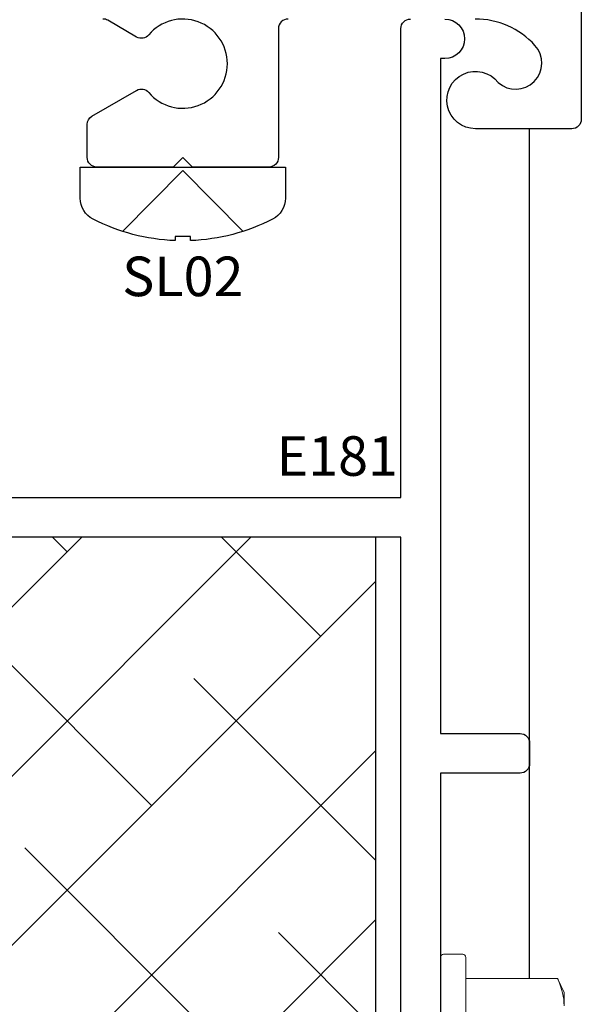
# Model space of a CAD drawing. Units: inches. Extents: x 0 to 25, y 0 to 32.5.
# Drawn here: x 22.9 to 23.8, y 5.6 to 7.2 of the extents above; entities that cross this region are included whole.
import ezdxf
from ezdxf.enums import TextEntityAlignment as Align

# ---------------------------------------------------------------- set-up
doc = ezdxf.new("R2010")
doc.units = ezdxf.units.IN
doc.header["$MEASUREMENT"] = 0
doc.linetypes.add('SLD-Solid', pattern=[0])
doc.layers.add('WINTECH_DESIGN', color=3, linetype='Continuous', lineweight=25)
doc.styles.get("Standard").update_dxf_attribs({"font": 'arial.ttf'})
doc.styles.add('WinTech', font='technic_.ttf')

# ---------------------------------------------------------------- blocks, each defined once
blk = doc.blocks.new('119')
at = {"layer": 'WINTECH_DESIGN', "color": 7, "linetype": 'SLD-Solid', "lineweight": 15}
for p, q in [((-0.04, -0.211), (-0.04, 0)), ((0, 0), (0, -0.211)), ((-0.194, -0.1353), (-0.194, -0.1563)), ((-0.194, -0.1563), (-0.1838, -0.1781)), ((-0.1839, -0.1781), (-0.04, -0.1781)), ((-0.035, -0.216), (-0.005, -0.216))]:
    blk.add_line(p, q, dxfattribs=at)
for centre, start, end in [((-0.035, -0.211), 180, 270), ((-0.005, -0.211), 270, 0)]:
    blk.add_arc(centre, 0.005, start, end, dxfattribs=at)
blk.add_open_spline([(-0.194, -0.1353), (-0.194, -0.1489), (-0.1905, -0.1626), (-0.1847, -0.1761)], degree=3, dxfattribs=at)
blk.add_open_spline([(-0.1839, -0.1779), (-0.1839, -0.178), (-0.1838, -0.1782), (-0.1842, -0.1773), (-0.1846, -0.1763), (-0.1847, -0.1761)], degree=3, knots=[0, 0, 0, 0, 0.203574, 0.791923, 1, 1, 1, 1], dxfattribs=at)
at = {"layer": 'WINTECH_DESIGN', "color": 6}
blk.add_attdef('119', text='', height=0.063, rotation=90, dxfattribs=at).set_placement((-0.2323, 0.0032), align=Align.CENTER)
blk = doc.blocks.new('SL02_HEAD')
at = {"layer": 'WINTECH_DESIGN', "color": 7}
blk.add_lwpolyline([(-0.161, -0.0486, 0.281578), (-0.1407, -0.0818, 0.108872), (-0.0121, -0.1154), (-0.0121, -0.1091), (0.0121, -0.1091), (0.0121, -0.1154, 0.108872), (0.1407, -0.0818, 0.281578), (0.161, -0.0486), (0.161, 0), (-0.161, 0)], format="xyb", close=True, dxfattribs=at)
blk.add_lwpolyline([(-0.0946, -0.1009), (0, -0.0057), (0.0946, -0.1009)], dxfattribs=at)
at = {"layer": 'WINTECH_DESIGN', "color": 6, "style": 'WinTech', "flags": 8}
blk.add_attdef('FSTN#', text='', height=0.062, rotation=180, dxfattribs=at).set_placement((0, -0.1716), align=Align.MIDDLE_CENTER)
blk = doc.blocks.new('E181-2.5')
at = {"layer": 'WINTECH_DESIGN', "color": 7}
for points in [[(-2.625, 0), (-1.343, 0), (-1.343, 0.516), (-1.374, 0.516, -1), (-1.374, 0.578), (-1.25, 0.578, -1), (-1.25, 0.516), (-1.281, 0.516), (-1.281, 0), (0, 0), (0, 0.735, -0.414214), (0.015, 0.75)], [(0.069, 0.75, -1), (0.069, 0.688), (0.062, 0.688), (0.062, -0.37), (0.187, -0.37, -0.414214), (0.202, -0.385), (0.202, -0.417, -0.414214), (0.187, -0.432), (0.062, -0.432), (0.062, -0.917)]]:
    blk.add_lwpolyline(points, format="xyb", dxfattribs=at)
blk.add_lwpolyline([(0, -1.479), (0, -0.062), (-2.605, -0.062)], dxfattribs=at)
blk = doc.blocks.new('*U116')
at = {"layer": 'WINTECH_DESIGN'}
blk.add_blockref('E181-2.5', (0, 0), dxfattribs=at)
at = {"layer": 'WINTECH_DESIGN', "color": 6, "style": 'WinTech'}
blk.add_attdef('E181', (-0.2173, 0.0334), '', height=0.062, dxfattribs=at)
blk = doc.blocks.new('E544_T')
at = {"color": 7}
for points in [[(0.015, 3.093), (0.219, 3.093, -0.414214), (0.234, 3.078), (0.234, 2.927, -1.606884), (0.1616, 2.9627, 0.950846), (0.1033, 3.0203, 0.210692), (0.062, 2.9265)], [(0.062, 2.633, 0.414214), (0.077, 2.618), (0.279, 2.618, -0.414214), (0.294, 2.603), (0.294, 2.483), (0.279, 2.468), (0.294, 2.453), (0.294, 2.333, -0.414214), (0.279, 2.318), (0.2273, 2.318, -0.267949), (0.2143, 2.3255), (0.1738, 2.3955, -0.363159), (0.1771, 2.4145, 2.735272), (0.0869, 2.4145, -0.363159), (0.0902, 2.3955), (0.064, 2.3502, 0.131652), (0.062, 2.3427)]]:
    blk.add_lwpolyline(points, format="xyb", dxfattribs=at)
at = {"layer": 'WINTECH_DESIGN', "color": 6, "style": 'WinTech'}
blk.add_attdef('E544', (0.462, 1.7419), '', height=0.0625, rotation=90, dxfattribs=at)
blk = doc.blocks.new('E544')
at = {"layer": 'WINTECH_DESIGN'}
blk.add_blockref('E544_T', (0, 0), dxfattribs=at)
blk = doc.blocks.new('2.5inWALLPANEL')
at = {"layer": 'WINTECH_DESIGN'}
h = blk.add_hatch(dxfattribs=at)
h.set_pattern_fill('ANSI38', color=54, scale=1.5)
h.set_pattern_definition([(45, (-42.24049, -33.43958), (-0.1325825, 0.1325825), []), (135, (-42.24049, -33.43958), (-0.39774756, 0.1325825), [0.46875, -0.28125])])
h.paths.add_polyline_path([(-0.21, 0), (-0.21, -2), (0.875, -2), (0.9375, -2.1717), (1.0625, -1.8283), (1.125, -2), (2.21, -2), (2.21, 0)])
at = {"layer": 'WINTECH_DESIGN', "color": 54}
blk.add_line((2.21, 0), (-0.21, 0), dxfattribs=at)
at = {"layer": 'WINTECH_DESIGN', "color": 14}
blk.add_lwpolyline([(2.25, -2), (2.25, 0), (2.21, 0), (2.21, -2)], dxfattribs=at)
blk = doc.blocks.new('IVFINS2.5in_SILL')
at = {"layer": 'WINTECH_DESIGN', "color": 7}
blk.add_line((2.357, -1.5659), (2.357, -0.234), dxfattribs=at)
at = {"rotation": 270}
blk.add_blockref('E544', (-0.655, 0), dxfattribs=at)
ref = blk.add_blockref('*U116', (2.155, -0.812))
ref.add_attrib('E181', 'E181', (1.9598, -0.778), dxfattribs={"layer": 'WINTECH_DESIGN', "color": 6, "height": 0.062, "style": 'WinTech'})
blk.add_blockref('2.5inWALLPANEL', (-0.095, -0.874))
at = {"layer": 'WINTECH_DESIGN'}
ref = blk.add_blockref('SL02_HEAD', (1.813, -0.294), dxfattribs=dict(at, xscale=-1))
ref.add_attrib('FSTN#', 'SL02', dxfattribs={"color": 6, "height": 0.062, "style": 'WinTech'}).set_placement((1.813, -0.4654), align=Align.MIDDLE_CENTER)
at = {"layer": 'WINTECH_DESIGN', "rotation": 180}
blk.add_blockref('119', (2.217, -1.744), dxfattribs=at)

msp = doc.modelspace()

# ---------------------------------------------------------------- block references
at = {"layer": 'WINTECH_DESIGN'}
msp.add_blockref('IVFINS2.5in_SILL', (21.3588, 7.2324), dxfattribs=at)

doc.saveas('drawing.dxf')
